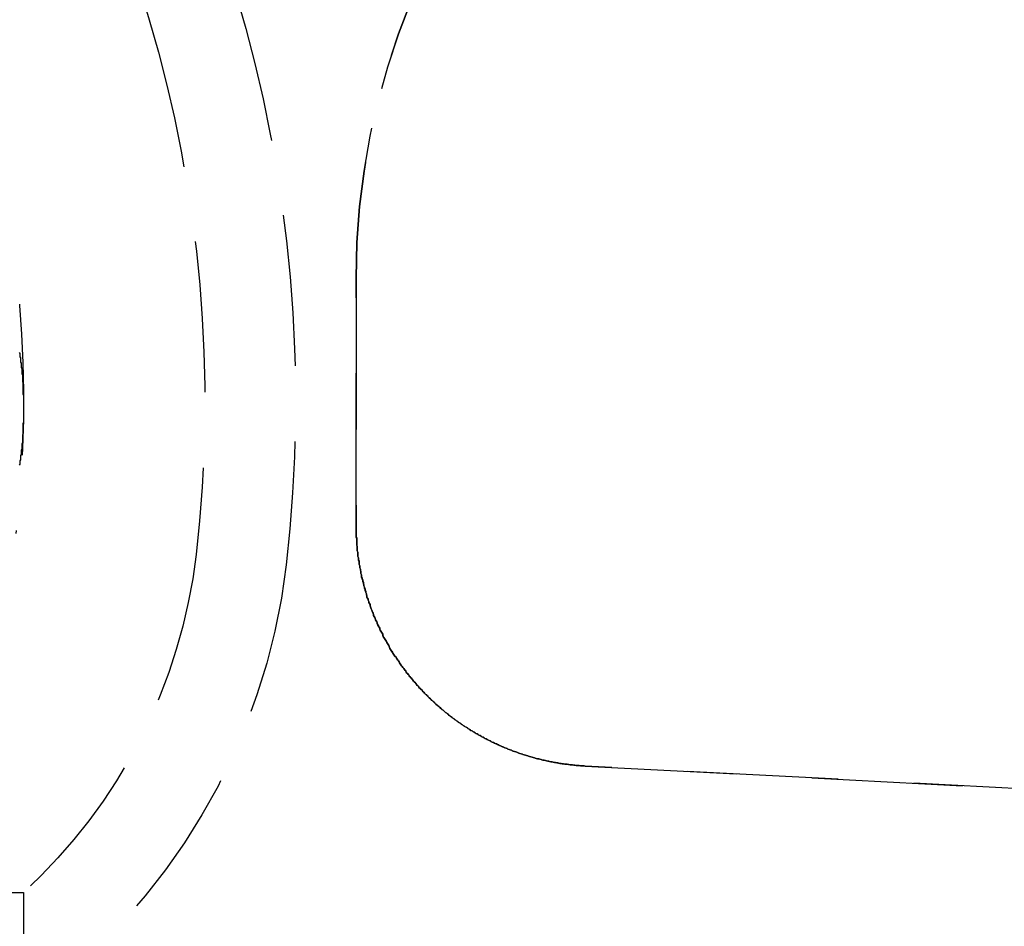
# Model space of a CAD drawing. Extents: x 1336 to 2461, y -361 to 530.
# Drawn here: x 1634 to 1651, y 349 to 364 of the extents above; entities that cross this region are included whole.
import ezdxf

# ---------------------------------------------------------------- set-up
doc = ezdxf.new("R2010")
doc.units = 0
doc.header["$LTSCALE"] = 10
doc.linetypes.add('VERDECKT', pattern=[0.375, 0.25, -0.125])
doc.layers.get('0').update_dxf_attribs({"linetype": 'CONTINUOUS'})
doc.layers.add('STEMPEL', color=3, linetype='CONTINUOUS')

# ---------------------------------------------------------------- blocks, each defined once
blk = doc.blocks.new('A$CE127A783')
at = {"color": 1, "linetype": 'VERDECKT', "extrusion": (0, 1, -2e-16)}
for p, q in [((1059.544, 114.883), (1060.016, 113.306)), ((1059.557, 114.842), (1060.016, 113.306)), ((1063.439, 109.029), (1063.439, 104.958)), ((1063.439, 104.958), (1063.439, 109.029)), ((1067.23, 100.963), (1161.29, 96.034)), ((1161.29, 96.034), (1067.23, 100.963)), ((959.939, 98.87), (1057.939, 98.87)), ((974.291, 98.87), (1057.939, 98.87)), ((1057.939, 98.87), (1057.939, 96.944))]:
    blk.add_line(p, q, dxfattribs=at)
at = {"color": 1}
for points in [[(1057.87, 107.8, 0), (1057.88, 107.783, 0), (1057.88, 107.766, 0), (1057.88, 107.748, 0), (1057.88, 107.731, 0), (1057.89, 107.713, 0), (1057.89, 107.696, 0), (1057.89, 107.678, 0), (1057.89, 107.661, 0), (1057.89, 107.643, 0), (1057.9, 107.626, 0), (1057.9, 107.608, 0), (1057.9, 107.59, 0), (1057.9, 107.573, 0), (1057.9, 107.555, 0), (1057.91, 107.538, 0), (1057.91, 107.52, 0), (1057.91, 107.502, 0), (1057.91, 107.485, 0), (1057.91, 107.467, 0), (1057.91, 107.449, 0), (1057.92, 107.432, 0), (1057.92, 107.414, 0), (1057.92, 107.396, 0), (1057.92, 107.379, 0), (1057.92, 107.361, 0), (1057.92, 107.343, 0), (1057.92, 107.325, 0), (1057.93, 107.308, 0), (1057.93, 107.29, 0), (1057.93, 107.272, 0), (1057.93, 107.254, 0), (1057.93, 107.236, 0), (1057.93, 107.219, 0), (1057.93, 107.201, 0), (1057.93, 107.183, 0), (1057.93, 107.165, 0), (1057.93, 107.147, 0), (1057.93, 107.13, 0), (1057.93, 107.112, 0), (1057.94, 107.094, 0), (1057.94, 107.076, 0), (1057.94, 107.058, 0), (1057.94, 107.04, 0), (1057.94, 107.022, 0), (1057.94, 107.005, 0), (1057.94, 106.987, 0), (1057.94, 106.969, 0), (1057.94, 106.951, 0), (1057.94, 106.933, 0), (1057.94, 106.915, 0), (1057.94, 106.897, 0), (1057.94, 106.879, 0), (1057.94, 106.862, 0), (1057.94, 106.844, 0), (1057.94, 106.826, 0), (1057.94, 106.808, 0), (1057.94, 106.79, 0), (1057.94, 106.772, 0), (1057.94, 106.754, 0), (1057.94, 106.736, 0), (1057.94, 106.719, 0), (1057.94, 106.701, 0), (1057.94, 106.683, 0), (1057.94, 106.665, 0), (1057.94, 106.647, 0), (1057.93, 106.629, 0), (1057.93, 106.612, 0), (1057.93, 106.594, 0), (1057.93, 106.576, 0), (1057.93, 106.558, 0), (1057.93, 106.54, 0), (1057.93, 106.522, 0), (1057.93, 106.505, 0), (1057.93, 106.487, 0), (1057.93, 106.469, 0), (1057.93, 106.451, 0), (1057.92, 106.433, 0), (1057.92, 106.416, 0), (1057.92, 106.398, 0), (1057.92, 106.38, 0), (1057.92, 106.362, 0), (1057.92, 106.345, 0), (1057.92, 106.327, 0), (1057.92, 106.309, 0), (1057.91, 106.292, 0), (1057.91, 106.274, 0), (1057.91, 106.256, 0), (1057.91, 106.239, 0), (1057.91, 106.221, 0), (1057.91, 106.203, 0), (1057.9, 106.186, 0), (1057.9, 106.168, 0), (1057.9, 106.151, 0), (1057.9, 106.133, 0), (1057.9, 106.115, 0), (1057.89, 106.098, 0), (1057.89, 106.08, 0), (1057.89, 106.063, 0), (1057.89, 106.045, 0), (1057.89, 106.028, 0), (1057.88, 106.01, 0), (1057.88, 105.993, 0), (1057.88, 105.975, 0), (1057.88, 105.958, 0), (1057.87, 105.941, 0)], [(1067.23, 100.963, 0), (1067.21, 100.964, 0), (1067.19, 100.965, 0), (1067.17, 100.967, 0), (1067.15, 100.968, 0), (1067.13, 100.969, 0), (1067.12, 100.971, 0), (1067.1, 100.972, 0), (1067.08, 100.974, 0), (1067.06, 100.976, 0), (1067.04, 100.978, 0), (1067.02, 100.98, 0), (1067, 100.982, 0), (1066.98, 100.984, 0), (1066.96, 100.986, 0), (1066.95, 100.988, 0), (1066.93, 100.991, 0), (1066.91, 100.993, 0), (1066.89, 100.996, 0), (1066.87, 100.998, 0), (1066.85, 101.001, 0), (1066.83, 101.004, 0), (1066.81, 101.007, 0), (1066.79, 101.01, 0), (1066.78, 101.013, 0), (1066.76, 101.016, 0), (1066.74, 101.02, 0), (1066.72, 101.023, 0), (1066.7, 101.026, 0), (1066.68, 101.03, 0), (1066.66, 101.034, 0), (1066.64, 101.037, 0), (1066.63, 101.041, 0), (1066.61, 101.045, 0), (1066.59, 101.049, 0), (1066.57, 101.053, 0), (1066.55, 101.057, 0), (1066.53, 101.062, 0), (1066.51, 101.066, 0), (1066.5, 101.07, 0), (1066.48, 101.075, 0), (1066.46, 101.08, 0), (1066.44, 101.084, 0), (1066.42, 101.089, 0), (1066.4, 101.094, 0), (1066.39, 101.099, 0), (1066.37, 101.104, 0), (1066.35, 101.109, 0), (1066.33, 101.114, 0), (1066.31, 101.12, 0), (1066.29, 101.125, 0), (1066.28, 101.131, 0), (1066.26, 101.136, 0), (1066.24, 101.142, 0), (1066.22, 101.147, 0), (1066.2, 101.153, 0), (1066.19, 101.159, 0), (1066.17, 101.165, 0), (1066.15, 101.171, 0), (1066.13, 101.178, 0), (1066.11, 101.184, 0), (1066.1, 101.19, 0), (1066.08, 101.197, 0), (1066.06, 101.203, 0), (1066.04, 101.21, 0), (1066.02, 101.216, 0), (1066.01, 101.223, 0), (1065.99, 101.23, 0), (1065.97, 101.237, 0), (1065.95, 101.244, 0), (1065.94, 101.251, 0), (1065.92, 101.258, 0), (1065.9, 101.266, 0), (1065.88, 101.273, 0), (1065.87, 101.28, 0), (1065.85, 101.288, 0), (1065.83, 101.296, 0), (1065.81, 101.303, 0), (1065.8, 101.311, 0), (1065.78, 101.319, 0), (1065.76, 101.327, 0), (1065.74, 101.335, 0), (1065.73, 101.343, 0), (1065.71, 101.351, 0), (1065.69, 101.36, 0), (1065.67, 101.368, 0), (1065.66, 101.377, 0), (1065.64, 101.385, 0), (1065.62, 101.394, 0), (1065.61, 101.402, 0), (1065.59, 101.411, 0), (1065.57, 101.42, 0), (1065.56, 101.429, 0), (1065.54, 101.438, 0), (1065.52, 101.447, 0), (1065.51, 101.456, 0), (1065.49, 101.465, 0), (1065.47, 101.475, 0), (1065.46, 101.484, 0), (1065.44, 101.494, 0), (1065.42, 101.503, 0), (1065.41, 101.513, 0), (1065.39, 101.523, 0), (1065.37, 101.532, 0), (1065.36, 101.542, 0), (1065.34, 101.552, 0), (1065.33, 101.562, 0), (1065.31, 101.572, 0), (1065.29, 101.582, 0), (1065.28, 101.593, 0), (1065.26, 101.603, 0), (1065.24, 101.613, 0), (1065.23, 101.624, 0), (1065.21, 101.634, 0), (1065.2, 101.645, 0), (1065.18, 101.656, 0), (1065.17, 101.667, 0), (1065.15, 101.677, 0), (1065.13, 101.688, 0), (1065.12, 101.699, 0), (1065.1, 101.71, 0), (1065.09, 101.721, 0), (1065.07, 101.733, 0), (1065.06, 101.744, 0), (1065.04, 101.755, 0), (1065.03, 101.767, 0), (1065.01, 101.778, 0), (1065, 101.79, 0), (1064.98, 101.801, 0), (1064.97, 101.813, 0), (1064.95, 101.825, 0), (1064.94, 101.837, 0), (1064.92, 101.849, 0), (1064.91, 101.861, 0), (1064.89, 101.873, 0), (1064.88, 101.885, 0), (1064.86, 101.897, 0), (1064.85, 101.909, 0), (1064.84, 101.922, 0), (1064.82, 101.934, 0), (1064.81, 101.947, 0), (1064.79, 101.959, 0), (1064.78, 101.972, 0), (1064.76, 101.985, 0), (1064.75, 101.997, 0), (1064.74, 102.01, 0), (1064.72, 102.023, 0), (1064.71, 102.036, 0), (1064.69, 102.049, 0), (1064.68, 102.062, 0), (1064.67, 102.075, 0), (1064.65, 102.089, 0), (1064.64, 102.102, 0), (1064.63, 102.115, 0), (1064.61, 102.129, 0), (1064.6, 102.142, 0), (1064.58, 102.156, 0), (1064.57, 102.169, 0), (1064.56, 102.183, 0), (1064.55, 102.197, 0), (1064.53, 102.211, 0), (1064.52, 102.225, 0), (1064.51, 102.239, 0), (1064.49, 102.253, 0), (1064.48, 102.267, 0), (1064.47, 102.281, 0), (1064.45, 102.295, 0), (1064.44, 102.309, 0), (1064.43, 102.324, 0), (1064.42, 102.338, 0), (1064.4, 102.353, 0), (1064.39, 102.367, 0), (1064.38, 102.382, 0), (1064.37, 102.396, 0), (1064.36, 102.411, 0), (1064.34, 102.426, 0), (1064.33, 102.44, 0), (1064.32, 102.455, 0), (1064.31, 102.47, 0), (1064.3, 102.485, 0), (1064.28, 102.5, 0), (1064.27, 102.515, 0), (1064.26, 102.53, 0), (1064.25, 102.545, 0), (1064.24, 102.561, 0), (1064.23, 102.576, 0), (1064.21, 102.591, 0), (1064.2, 102.607, 0), (1064.19, 102.622, 0), (1064.18, 102.637, 0), (1064.17, 102.653, 0), (1064.16, 102.669, 0), (1064.15, 102.684, 0), (1064.14, 102.7, 0), (1064.13, 102.716, 0), (1064.12, 102.731, 0), (1064.11, 102.747, 0), (1064.1, 102.763, 0), (1064.08, 102.779, 0), (1064.07, 102.795, 0), (1064.06, 102.811, 0), (1064.05, 102.827, 0), (1064.04, 102.843, 0), (1064.03, 102.859, 0), (1064.02, 102.876, 0), (1064.01, 102.892, 0), (1064, 102.908, 0), (1063.99, 102.924, 0), (1063.99, 102.941, 0), (1063.98, 102.957, 0), (1063.97, 102.974, 0), (1063.96, 102.99, 0), (1063.95, 103.007, 0), (1063.94, 103.024, 0), (1063.93, 103.04, 0), (1063.92, 103.057, 0), (1063.91, 103.074, 0), (1063.9, 103.09, 0), (1063.89, 103.107, 0), (1063.88, 103.124, 0), (1063.88, 103.141, 0), (1063.87, 103.158, 0), (1063.86, 103.175, 0), (1063.85, 103.192, 0), (1063.84, 103.209, 0), (1063.83, 103.226, 0), (1063.83, 103.244, 0), (1063.82, 103.261, 0), (1063.81, 103.278, 0), (1063.8, 103.295, 0), (1063.79, 103.313, 0), (1063.79, 103.33, 0), (1063.78, 103.348, 0), (1063.77, 103.365, 0), (1063.76, 103.383, 0), (1063.76, 103.4, 0), (1063.75, 103.418, 0), (1063.74, 103.435, 0), (1063.73, 103.453, 0), (1063.73, 103.471, 0), (1063.72, 103.488, 0), (1063.71, 103.506, 0), (1063.71, 103.524, 0), (1063.7, 103.542, 0), (1063.69, 103.56, 0), (1063.69, 103.578, 0), (1063.68, 103.596, 0), (1063.67, 103.614, 0), (1063.67, 103.632, 0), (1063.66, 103.65, 0), (1063.65, 103.668, 0), (1063.65, 103.686, 0), (1063.64, 103.704, 0), (1063.64, 103.722, 0), (1063.63, 103.74, 0), (1063.62, 103.758, 0), (1063.62, 103.776, 0), (1063.61, 103.794, 0), (1063.61, 103.813, 0), (1063.6, 103.831, 0), (1063.6, 103.849, 0), (1063.59, 103.868, 0), (1063.59, 103.886, 0), (1063.58, 103.904, 0), (1063.58, 103.923, 0), (1063.57, 103.941, 0), (1063.57, 103.959, 0), (1063.56, 103.978, 0), (1063.56, 103.996, 0), (1063.55, 104.015, 0), (1063.55, 104.033, 0), (1063.54, 104.052, 0), (1063.54, 104.07, 0), (1063.53, 104.089, 0), (1063.53, 104.107, 0), (1063.53, 104.126, 0), (1063.52, 104.145, 0), (1063.52, 104.163, 0), (1063.52, 104.182, 0), (1063.51, 104.201, 0), (1063.51, 104.219, 0), (1063.5, 104.238, 0), (1063.5, 104.257, 0), (1063.5, 104.275, 0), (1063.49, 104.294, 0), (1063.49, 104.313, 0), (1063.49, 104.332, 0), (1063.49, 104.351, 0), (1063.48, 104.369, 0), (1063.48, 104.388, 0), (1063.48, 104.407, 0), (1063.47, 104.426, 0), (1063.47, 104.445, 0), (1063.47, 104.464, 0), (1063.47, 104.482, 0), (1063.47, 104.501, 0), (1063.46, 104.52, 0), (1063.46, 104.539, 0), (1063.46, 104.558, 0), (1063.46, 104.577, 0), (1063.46, 104.596, 0), (1063.45, 104.615, 0), (1063.45, 104.634, 0), (1063.45, 104.653, 0), (1063.45, 104.672, 0), (1063.45, 104.691, 0), (1063.45, 104.71, 0), (1063.45, 104.729, 0), (1063.44, 104.748, 0), (1063.44, 104.767, 0), (1063.44, 104.786, 0), (1063.44, 104.805, 0), (1063.44, 104.824, 0), (1063.44, 104.843, 0), (1063.44, 104.862, 0), (1063.44, 104.881, 0), (1063.44, 104.9, 0), (1063.44, 104.92, 0), (1063.44, 104.939, 0), (1063.44, 104.958, 0)], [(1063.44, 104.958, 0), (1063.44, 104.939, 0), (1063.44, 104.92, 0), (1063.44, 104.9, 0), (1063.44, 104.881, 0), (1063.44, 104.862, 0), (1063.44, 104.843, 0), (1063.44, 104.824, 0), (1063.44, 104.805, 0), (1063.44, 104.786, 0), (1063.44, 104.767, 0), (1063.44, 104.748, 0), (1063.45, 104.729, 0), (1063.45, 104.71, 0), (1063.45, 104.691, 0), (1063.45, 104.672, 0), (1063.45, 104.653, 0), (1063.45, 104.634, 0), (1063.45, 104.615, 0), (1063.46, 104.596, 0), (1063.46, 104.577, 0), (1063.46, 104.558, 0), (1063.46, 104.539, 0), (1063.46, 104.52, 0), (1063.47, 104.501, 0), (1063.47, 104.482, 0), (1063.47, 104.464, 0), (1063.47, 104.445, 0), (1063.47, 104.426, 0), (1063.48, 104.407, 0), (1063.48, 104.388, 0), (1063.48, 104.369, 0), (1063.49, 104.351, 0), (1063.49, 104.332, 0), (1063.49, 104.313, 0), (1063.49, 104.294, 0), (1063.5, 104.276, 0), (1063.5, 104.257, 0), (1063.5, 104.238, 0), (1063.51, 104.219, 0), (1063.51, 104.201, 0), (1063.52, 104.182, 0), (1063.52, 104.163, 0), (1063.52, 104.145, 0), (1063.53, 104.126, 0), (1063.53, 104.108, 0), (1063.53, 104.089, 0), (1063.54, 104.071, 0), (1063.54, 104.052, 0), (1063.55, 104.034, 0), (1063.55, 104.015, 0), (1063.56, 103.997, 0), (1063.56, 103.978, 0), (1063.57, 103.96, 0), (1063.57, 103.941, 0), (1063.58, 103.923, 0), (1063.58, 103.905, 0), (1063.59, 103.886, 0), (1063.59, 103.868, 0), (1063.6, 103.85, 0), (1063.6, 103.831, 0), (1063.61, 103.813, 0), (1063.61, 103.795, 0), (1063.62, 103.777, 0), (1063.62, 103.759, 0), (1063.63, 103.74, 0), (1063.64, 103.722, 0), (1063.64, 103.704, 0), (1063.65, 103.686, 0), (1063.65, 103.668, 0), (1063.66, 103.65, 0), (1063.67, 103.632, 0), (1063.67, 103.614, 0), (1063.68, 103.596, 0), (1063.68, 103.578, 0), (1063.69, 103.56, 0), (1063.7, 103.542, 0), (1063.7, 103.525, 0), (1063.71, 103.507, 0), (1063.72, 103.489, 0), (1063.73, 103.471, 0), (1063.73, 103.454, 0), (1063.74, 103.436, 0), (1063.75, 103.418, 0), (1063.75, 103.401, 0), (1063.76, 103.383, 0), (1063.77, 103.366, 0), (1063.78, 103.348, 0), (1063.79, 103.331, 0), (1063.79, 103.313, 0), (1063.8, 103.296, 0), (1063.81, 103.279, 0), (1063.82, 103.261, 0), (1063.83, 103.244, 0), (1063.83, 103.227, 0), (1063.84, 103.21, 0), (1063.85, 103.193, 0), (1063.86, 103.176, 0), (1063.87, 103.159, 0), (1063.88, 103.142, 0), (1063.88, 103.125, 0), (1063.89, 103.108, 0), (1063.9, 103.091, 0), (1063.91, 103.074, 0), (1063.92, 103.057, 0), (1063.93, 103.041, 0), (1063.94, 103.024, 0), (1063.95, 103.007, 0), (1063.96, 102.991, 0), (1063.97, 102.974, 0), (1063.98, 102.958, 0), (1063.98, 102.941, 0), (1063.99, 102.925, 0), (1064, 102.908, 0), (1064.01, 102.892, 0), (1064.02, 102.876, 0), (1064.03, 102.86, 0), (1064.04, 102.844, 0), (1064.05, 102.827, 0), (1064.06, 102.811, 0), (1064.07, 102.795, 0), (1064.08, 102.779, 0), (1064.1, 102.763, 0), (1064.11, 102.748, 0), (1064.12, 102.732, 0), (1064.13, 102.716, 0), (1064.14, 102.7, 0), (1064.15, 102.685, 0), (1064.16, 102.669, 0), (1064.17, 102.653, 0), (1064.18, 102.638, 0), (1064.19, 102.622, 0), (1064.2, 102.607, 0), (1064.21, 102.592, 0), (1064.23, 102.576, 0), (1064.24, 102.561, 0), (1064.25, 102.546, 0), (1064.26, 102.531, 0), (1064.27, 102.516, 0), (1064.28, 102.501, 0), (1064.29, 102.486, 0), (1064.31, 102.471, 0), (1064.32, 102.456, 0), (1064.33, 102.441, 0), (1064.34, 102.426, 0), (1064.35, 102.412, 0), (1064.37, 102.397, 0), (1064.38, 102.382, 0), (1064.39, 102.368, 0), (1064.4, 102.353, 0), (1064.42, 102.339, 0), (1064.43, 102.325, 0), (1064.44, 102.31, 0), (1064.45, 102.296, 0), (1064.47, 102.282, 0), (1064.48, 102.268, 0), (1064.49, 102.254, 0), (1064.5, 102.24, 0), (1064.52, 102.226, 0), (1064.53, 102.212, 0), (1064.54, 102.198, 0), (1064.56, 102.184, 0), (1064.57, 102.17, 0), (1064.58, 102.157, 0), (1064.6, 102.143, 0), (1064.61, 102.13, 0), (1064.62, 102.116, 0), (1064.64, 102.103, 0), (1064.65, 102.089, 0), (1064.67, 102.076, 0), (1064.68, 102.063, 0), (1064.69, 102.05, 0), (1064.71, 102.037, 0), (1064.72, 102.024, 0), (1064.73, 102.011, 0), (1064.75, 101.998, 0), (1064.76, 101.985, 0), (1064.78, 101.972, 0), (1064.79, 101.96, 0), (1064.81, 101.947, 0), (1064.82, 101.935, 0), (1064.83, 101.922, 0), (1064.85, 101.91, 0), (1064.86, 101.898, 0), (1064.88, 101.885, 0), (1064.89, 101.873, 0), (1064.91, 101.861, 0), (1064.92, 101.849, 0), (1064.94, 101.837, 0), (1064.95, 101.825, 0), (1064.97, 101.814, 0), (1064.98, 101.802, 0), (1065, 101.79, 0), (1065.01, 101.779, 0), (1065.03, 101.767, 0), (1065.04, 101.756, 0), (1065.06, 101.744, 0), (1065.07, 101.733, 0), (1065.09, 101.722, 0), (1065.1, 101.711, 0), (1065.12, 101.7, 0), (1065.13, 101.689, 0), (1065.15, 101.678, 0), (1065.17, 101.667, 0), (1065.18, 101.656, 0), (1065.2, 101.645, 0), (1065.21, 101.635, 0), (1065.23, 101.624, 0), (1065.24, 101.614, 0), (1065.26, 101.603, 0), (1065.28, 101.593, 0), (1065.29, 101.583, 0), (1065.31, 101.573, 0), (1065.32, 101.562, 0), (1065.34, 101.552, 0), (1065.36, 101.542, 0), (1065.37, 101.533, 0), (1065.39, 101.523, 0), (1065.41, 101.513, 0), (1065.42, 101.503, 0), (1065.44, 101.494, 0), (1065.46, 101.484, 0), (1065.47, 101.475, 0), (1065.49, 101.466, 0), (1065.51, 101.456, 0), (1065.52, 101.447, 0), (1065.54, 101.438, 0), (1065.56, 101.429, 0), (1065.57, 101.42, 0), (1065.59, 101.411, 0), (1065.61, 101.403, 0), (1065.62, 101.394, 0), (1065.64, 101.385, 0), (1065.66, 101.377, 0), (1065.67, 101.368, 0), (1065.69, 101.36, 0), (1065.71, 101.352, 0), (1065.73, 101.343, 0), (1065.74, 101.335, 0), (1065.76, 101.327, 0), (1065.78, 101.319, 0), (1065.79, 101.311, 0), (1065.81, 101.304, 0), (1065.83, 101.296, 0), (1065.85, 101.288, 0), (1065.86, 101.281, 0), (1065.88, 101.273, 0), (1065.9, 101.266, 0), (1065.92, 101.259, 0), (1065.94, 101.251, 0), (1065.95, 101.244, 0), (1065.97, 101.237, 0), (1065.99, 101.23, 0), (1066.01, 101.223, 0), (1066.02, 101.217, 0), (1066.04, 101.21, 0), (1066.06, 101.203, 0), (1066.08, 101.197, 0), (1066.1, 101.19, 0), (1066.11, 101.184, 0), (1066.13, 101.178, 0), (1066.15, 101.171, 0), (1066.17, 101.165, 0), (1066.19, 101.159, 0), (1066.2, 101.153, 0), (1066.22, 101.148, 0), (1066.24, 101.142, 0), (1066.26, 101.136, 0), (1066.28, 101.131, 0), (1066.29, 101.125, 0), (1066.31, 101.12, 0), (1066.33, 101.114, 0), (1066.35, 101.109, 0), (1066.37, 101.104, 0), (1066.39, 101.099, 0), (1066.4, 101.094, 0), (1066.42, 101.089, 0), (1066.44, 101.084, 0), (1066.46, 101.08, 0), (1066.48, 101.075, 0), (1066.5, 101.07, 0), (1066.51, 101.066, 0), (1066.53, 101.062, 0), (1066.55, 101.057, 0), (1066.57, 101.053, 0), (1066.59, 101.049, 0), (1066.61, 101.045, 0), (1066.63, 101.041, 0), (1066.64, 101.037, 0), (1066.66, 101.034, 0), (1066.68, 101.03, 0), (1066.7, 101.026, 0), (1066.72, 101.023, 0), (1066.74, 101.02, 0), (1066.76, 101.016, 0), (1066.78, 101.013, 0), (1066.79, 101.01, 0), (1066.81, 101.007, 0), (1066.83, 101.004, 0), (1066.85, 101.001, 0), (1066.87, 100.998, 0), (1066.89, 100.996, 0), (1066.91, 100.993, 0), (1066.93, 100.991, 0), (1066.95, 100.988, 0), (1066.96, 100.986, 0), (1066.98, 100.984, 0), (1067, 100.982, 0), (1067.02, 100.98, 0), (1067.04, 100.978, 0), (1067.06, 100.976, 0), (1067.08, 100.974, 0), (1067.1, 100.972, 0), (1067.12, 100.971, 0), (1067.13, 100.969, 0), (1067.15, 100.968, 0), (1067.17, 100.967, 0), (1067.19, 100.965, 0), (1067.21, 100.964, 0), (1067.23, 100.963, 0)]]:
    blk.add_polyline3d(points, dxfattribs=at)
at = {"color": 1, "linetype": 'VERDECKT'}
blk.add_arc((1075.439, 109.029), 12, 135, 180, dxfattribs=at)
at = {"color": 1, "linetype": 'VERDECKT', "extrusion": (0, -2e-16, -1)}
for centre, radius, start, end in [((-1075.439, 109.029), 12, 360, 45), ((-1038.939, 107), 23.5, 163.3426, 186.6258), ((-1038.939, 107), 22, 163.3426, 186.6258), ((-1038.939, 107), 22, 163.3426, 186.6258), ((-1038.939, 107), 19, 163.8478, 186.6258), ((-1051.853, 105.5), 9, 186.6258, 227.4437), ((-1051.853, 105.5), 9, 186.6258, 227.4437), ((-1051.853, 105.5), 10.5, 186.6258, 234.5707)]:
    blk.add_arc(centre, radius, start, end, dxfattribs=at)

msp = doc.modelspace()

# ---------------------------------------------------------------- block references
at = {"layer": 'STEMPEL'}
msp.add_blockref('A$CE127A783', (576.572, 250.811, -65.134), dxfattribs=at)

doc.saveas('drawing.dxf')
